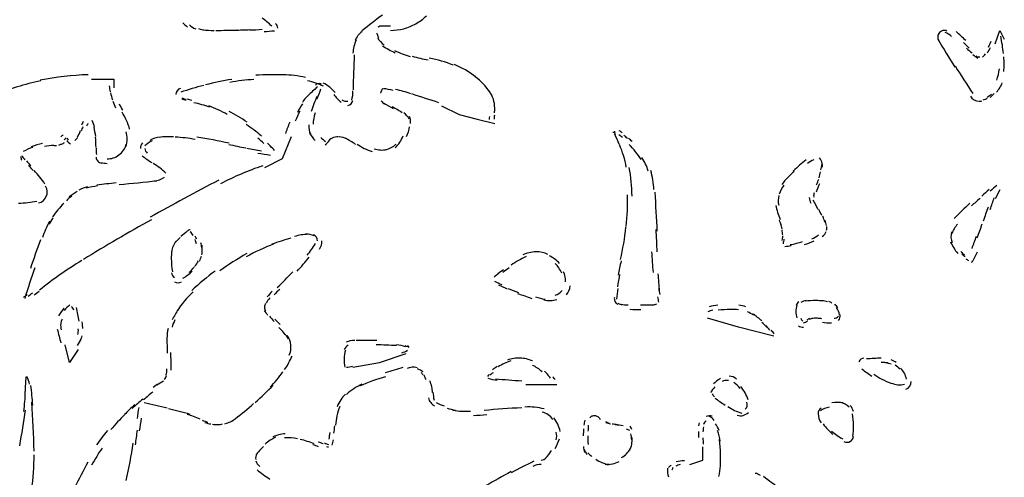
# Model space of a CAD drawing. Units: inches. Extents: x 48628 to 116498, y -68824 to -21783.
# Drawn here: x 73970 to 74324, y -54933 to -54768 of the extents above; entities that cross this region are included whole.
import ezdxf

# ---------------------------------------------------------------- set-up
doc = ezdxf.new("R2010")
doc.units = ezdxf.units.IN
doc.header["$MEASUREMENT"] = 0
doc.layers.add('freecads.com', color=7, linetype='Continuous')

msp = doc.modelspace()

# ---------------------------------------------------------------- linework, layer by layer
at = {"layer": 'freecads.com', "color": 0}
for p, q in [((74321.08, -54776.93), (74322.69, -54772.15)), ((74322.69, -54772.15), (74324.29, -54775.35)), ((73996.06, -54789.69), (74004.05, -54789.69)), ((74004.05, -54789.69), (74004.05, -54792.85)), ((74121.93, -54799.25), (74128.3, -54802.45)), ((74128.3, -54802.45), (74134.69, -54804.03)), ((74134.69, -54804.03), (74141.06, -54805.61)), ((74067.79, -54810.39), (74064.56, -54818.37)), ((74064.56, -54818.37), (74058.24, -54821.53)), ((74322.69, -54829.54), (74321.08, -54832.71)), ((74313.14, -54854.98), (74314.7, -54851.82)), ((74228.72, -54878.88), (74217.56, -54875.72)), ((74241.42, -54882.12), (74228.72, -54878.88)), ((73988.13, -54891.64), (73986.52, -54885.28)), ((73991.29, -54886.9), (73988.13, -54891.64)), ((74099.63, -54891.64), (74109.23, -54888.44)), ((74090.08, -54893.26), (74099.63, -54891.64)), ((74163.37, -54899.66), (74152.22, -54899.66)), ((74215.96, -54926.72), (74215.96, -54921.94)), ((74211.18, -54928.26), (74215.96, -54926.72))]:
    msp.add_line(p, q, dxfattribs=at)
for points in [[(74100.72, -54766.62), (74098.18, -54768.43), (74095.74, -54770.31), (74093.31, -54772.26)], [(74112.69, -54769.74), (74114.1, -54768.95), (74115.35, -54768.01), (74116.49, -54766.92)], [(74028.84, -54769.37), (74029.36, -54769.89), (74029.92, -54770.38), (74030.55, -54770.95)], [(74031.23, -54770.19), (74031.9, -54770.76), (74032.68, -54771.25), (74033.51, -54771.55)], [(74060.89, -54770.61), (74059.75, -54769.52), (74058.55, -54768.54), (74057.36, -54767.6)], [(74063.01, -54771.4), (74063.01, -54770.72), (74062.76, -54770.04), (74062.24, -54769.63)], [(74100.36, -54770.57), (74099.89, -54770.57), (74099.47, -54770.72), (74099.06, -54770.98)], [(74103.62, -54770.57), (74102.54, -54770.57), (74101.39, -54770.61), (74100.3, -54770.61)], [(74108.34, -54771.55), (74109.9, -54771.14), (74111.35, -54770.5), (74112.69, -54769.74)], [(74034.49, -54771.44), (74035.32, -54771.74), (74036.15, -54771.96), (74037.03, -54772.08)], [(74036.1, -54771.93), (74037.4, -54772.11), (74038.74, -54772.15), (74040.1, -54772.15)], [(74040.72, -54772.15), (74043.36, -54772.11), (74045.95, -54772.11), (74048.59, -54772)], [(74047.56, -54772.08), (74049.38, -54772), (74051.14, -54771.96), (74052.91, -54771.85)], [(74052.91, -54772), (74054.41, -54771.96), (74055.91, -54771.85), (74057.41, -54771.7)], [(74058.09, -54772.6), (74059.33, -54772.49), (74060.63, -54772.38), (74061.87, -54772.26)], [(74093.35, -54772.53), (74092.21, -54773.39), (74091.38, -54774.56), (74090.81, -54775.84)], [(74098.59, -54773.05), (74098.75, -54773.62), (74099, -54774.15), (74099.27, -54774.67)], [(74103.62, -54772.15), (74105.23, -54772.15), (74106.78, -54771.96), (74108.34, -54771.55)], [(74300.76, -54773.32), (74300.28, -54774.03), (74300.28, -54775.01), (74300.7, -54775.76)], [(74302.2, -54772.23), (74301.58, -54772.38), (74301.06, -54772.79), (74300.76, -54773.32)], [(74303.7, -54772.38), (74303.24, -54772.15), (74302.72, -54772.11), (74302.2, -54772.23)], [(74305.36, -54774.33), (74304.69, -54773.73), (74303.91, -54773.24), (74303.08, -54772.9)], [(74310.5, -54775.84), (74309.36, -54774.71), (74308.22, -54773.62), (74307.02, -54772.6)], [(74324.03, -54780.51), (74323.83, -54778.4), (74323.51, -54776.33), (74323.05, -54774.18)], [(74091.22, -54775.54), (74090.55, -54777.04), (74090.14, -54778.7), (74090.08, -54780.36)], [(74098.9, -54774.75), (74099.47, -54775.8), (74100.3, -54776.67), (74101.29, -54777.35)], [(74100.72, -54777.65), (74102.16, -54778.66), (74103.68, -54779.49), (74105.23, -54780.17)], [(74300.38, -54775.24), (74302.42, -54778.66), (74304.49, -54782.01), (74306.56, -54785.4)], [(74309.66, -54776.48), (74310.34, -54777.16), (74311.02, -54777.83), (74311.75, -54778.51)], [(74318.64, -54778.14), (74319.01, -54777.46), (74319.31, -54776.74), (74319.62, -54776.07)], [(74090.51, -54780.88), (74090.35, -54785.1), (74090.19, -54789.28), (74090.14, -54793.53)], [(74105.07, -54779.41), (74106.89, -54780.28), (74108.76, -54781), (74110.62, -54781.56)], [(74111.35, -54781.41), (74113.22, -54781.97), (74115.19, -54782.43), (74117.15, -54782.73)], [(74310.71, -54778.55), (74311.32, -54779.11), (74312, -54779.68), (74312.73, -54780.21)], [(74313.04, -54780.85), (74313.61, -54781.3), (74314.18, -54781.71), (74314.8, -54782.09)], [(74314.23, -54781.33), (74314.59, -54781.6), (74315.07, -54781.71), (74315.53, -54781.71)], [(74316.51, -54781.82), (74316.87, -54781.45), (74317.24, -54781.03), (74317.55, -54780.58)], [(74318.28, -54780.21), (74318.69, -54779.64), (74319.05, -54779), (74319.37, -54778.32)], [(74324.14, -54786.98), (74324.35, -54785.25), (74324.35, -54783.4), (74324.14, -54781.67)], [(74126.18, -54784.68), (74123.38, -54783.52), (74120.47, -54782.65), (74117.53, -54782.16)], [(74134.18, -54788.86), (74131.84, -54787.05), (74129.25, -54785.55), (74126.54, -54784.42)], [(74306.66, -54784.91), (74308.74, -54788.3), (74310.86, -54791.57), (74313.04, -54794.88)], [(73994.86, -54788.11), (73989.06, -54788.26), (73983.25, -54788.94), (73977.55, -54790.1)], [(74065.45, -54788.15), (74061.97, -54788.03), (74058.55, -54788.11), (74055.09, -54788.3)], [(74073.02, -54789.09), (74070.38, -54788.52), (74067.68, -54788.18), (74064.99, -54788.11)], [(74321.6, -54790.07), (74322.12, -54788.71), (74322.42, -54787.36), (74322.58, -54785.96)], [(73977.8, -54790.29), (73972.05, -54791.46), (73966.45, -54793.23), (73961.01, -54795.41)], [(74002.44, -54792.1), (74002.44, -54792.81), (74002.55, -54793.53), (74002.7, -54794.21)], [(74036.4, -54791.95), (74033.6, -54792.66), (74030.85, -54793.49), (74028.11, -54794.36)], [(74046.47, -54789.76), (74043.31, -54790.29), (74040.2, -54790.93), (74037.08, -54791.76)], [(74054.46, -54789.8), (74051.55, -54789.99), (74048.65, -54790.33), (74045.79, -54790.86)], [(74079.5, -54792.25), (74077.69, -54791.35), (74075.77, -54790.67), (74073.75, -54790.29)], [(74078.68, -54791.35), (74077.89, -54791.19), (74077.13, -54791.35), (74076.55, -54791.87)], [(74083.71, -54794.51), (74082.51, -54793.08), (74081.01, -54791.95), (74079.35, -54791.08)], [(74139.4, -54794.43), (74137.9, -54792.29), (74136.09, -54790.4), (74134.07, -54788.82)], [(74321.55, -54794.32), (74322.42, -54793.38), (74323.1, -54792.25), (74323.62, -54791.01)], [(74002.91, -54794.62), (74003.07, -54795.45), (74003.27, -54796.28), (74003.58, -54797.07)], [(74028.01, -54793.04), (74027.02, -54793.26), (74026.35, -54794.21), (74026.35, -54795.26)], [(74073.81, -54795.71), (74073.08, -54796.43), (74072.45, -54797.18), (74071.93, -54798.04)], [(74077.32, -54792.44), (74076.14, -54793.49), (74074.95, -54794.62), (74073.81, -54795.71)], [(74077.18, -54796.76), (74077.69, -54795.56), (74078.16, -54794.36), (74078.57, -54793.11)], [(74083.14, -54795.26), (74083.96, -54796.24), (74084.85, -54797.1), (74085.83, -54798.01)], [(74089.67, -54797.25), (74089.94, -54796.2), (74090.08, -54795.03), (74090.08, -54793.94)], [(74100.77, -54793.04), (74100.41, -54793.6), (74100.15, -54794.17), (74099.95, -54794.73)], [(74104.5, -54793.75), (74103.36, -54793.49), (74102.22, -54793.23), (74101.03, -54793.11)], [(74110.94, -54794.92), (74109.12, -54794.36), (74107.25, -54793.83), (74105.39, -54793.38)], [(74120.95, -54798.19), (74117.73, -54797.1), (74114.51, -54796.09), (74111.24, -54795)], [(74141.06, -54800.08), (74141.06, -54797.89), (74140.39, -54795.82), (74139.15, -54794.05)], [(74318.17, -54796.12), (74318.75, -54795.82), (74319.31, -54795.45), (74319.78, -54795.03)], [(74319.21, -54796.28), (74319.73, -54795.86), (74320.19, -54795.41), (74320.67, -54794.88)], [(74003.69, -54797.59), (74003.94, -54798.42), (74004.3, -54799.25), (74004.68, -54800)], [(74005.96, -54798.61), (74006.33, -54799.32), (74006.74, -54800.08), (74007.21, -54800.79)], [(74028.48, -54796.69), (74028.99, -54796.91), (74029.51, -54797.07), (74030.03, -54797.18)], [(74028.58, -54796.39), (74028.94, -54796.58), (74029.3, -54796.76), (74029.67, -54796.91)], [(74030.29, -54796.8), (74030.91, -54796.95), (74031.53, -54797.1), (74032.16, -54797.22)], [(74038.54, -54799.81), (74036.72, -54799.1), (74034.8, -54798.57), (74032.89, -54798.19)], [(74044.86, -54802.37), (74042.74, -54801.21), (74040.51, -54800.23), (74038.22, -54799.29)], [(74071.93, -54798.57), (74071.25, -54799.55), (74070.63, -54800.6), (74070.11, -54801.69)], [(74077.13, -54795.9), (74076.34, -54797.67), (74075.66, -54799.51), (74075.09, -54801.36)], [(74086.14, -54797.07), (74086.71, -54797.59), (74087.49, -54797.74), (74088.22, -54797.59)], [(74088.22, -54799.17), (74089.1, -54798.98), (74089.83, -54798.27), (74090.03, -54797.37)], [(74100.25, -54797.44), (74100.61, -54797.93), (74101.08, -54798.42), (74101.61, -54798.72)], [(74101.23, -54798.35), (74102.32, -54798.98), (74103.47, -54799.62), (74104.55, -54800.19)], [(74312.21, -54795.86), (74312.78, -54796.76), (74313.71, -54797.37), (74314.75, -54797.59)], [(74315.07, -54797.63), (74315.48, -54797.67), (74315.89, -54797.63), (74316.3, -54797.52)], [(74316.78, -54797.18), (74317.3, -54796.99), (74317.76, -54796.8), (74318.23, -54796.54)], [(74009.76, -54807.68), (74009.19, -54805.53), (74008.25, -54803.5), (74007.01, -54801.62)], [(74052.02, -54805.16), (74049.95, -54803.76), (74047.72, -54802.45), (74045.49, -54801.28)], [(74071, -54801.17), (74070.38, -54802.37), (74069.81, -54803.54), (74069.34, -54804.78)], [(74076.45, -54801.85), (74076.03, -54803.12), (74075.77, -54804.52), (74075.77, -54805.91)], [(74107.77, -54801.77), (74106.62, -54801.02), (74105.39, -54800.26), (74104.14, -54799.66)], [(74110.26, -54804.07), (74109.85, -54803.16), (74109.23, -54802.41), (74108.39, -54801.85)], [(74140.96, -54804.03), (74141.01, -54803.5), (74141.01, -54803.05), (74141.06, -54802.48)], [(74141.01, -54801.77), (74141.06, -54801.21), (74141.06, -54800.64), (74141.06, -54800.08)], [(73993.06, -54804.93), (73992.79, -54805.42), (73992.59, -54805.83), (73992.38, -54806.29)], [(73994.82, -54805.72), (73994.61, -54805.98), (73994.34, -54806.29), (73994.2, -54806.59)], [(73997.14, -54807), (73996.94, -54806.14), (73996.63, -54805.31), (73996.27, -54804.52)], [(74057.16, -54810.2), (74055.39, -54808.62), (74053.52, -54807.23), (74051.61, -54805.98)], [(74067.31, -54805.16), (74066.75, -54806.51), (74066.28, -54807.9), (74065.81, -54809.26)], [(74074.16, -54806.14), (74074.11, -54807.34), (74074.32, -54808.54), (74074.74, -54809.64)], [(74110.73, -54805.61), (74110.89, -54804.78), (74110.78, -54803.91), (74110.42, -54803.12)], [(74139.21, -54804.22), (74139.24, -54803.8), (74139.24, -54803.43), (74139.3, -54803.09)], [(73985.79, -54809.75), (73985.47, -54809.97), (73985.22, -54810.2), (73984.96, -54810.43)], [(73990.97, -54810.61), (73991.4, -54809.82), (73991.76, -54809.03), (73992.08, -54808.21)], [(73992.95, -54806.85), (73992.68, -54807.34), (73992.49, -54807.87), (73992.33, -54808.36)], [(73997.57, -54810.28), (73997.41, -54809.18), (73997.2, -54808.09), (73996.94, -54807)], [(74008.46, -54813.93), (74008.98, -54812.16), (74008.98, -54810.28), (74008.51, -54808.58)], [(74074.63, -54809.03), (74075.05, -54810.09), (74075.66, -54810.95), (74076.5, -54811.74)], [(74109.37, -54810.35), (74109.85, -54809.18), (74110.21, -54808.02), (74110.46, -54806.81)], [(74184.42, -54809.11), (74184.16, -54808.96), (74183.85, -54808.88), (74183.54, -54808.85)], [(74184.1, -54808.43), (74184.16, -54808.77), (74184.21, -54809.18), (74184.37, -54809.56)], [(74184.16, -54809.33), (74184.68, -54810.61), (74185.2, -54811.78), (74185.71, -54812.98)], [(74187.01, -54810.69), (74186.6, -54810.35), (74186.19, -54809.97), (74185.71, -54809.67)], [(74186.96, -54809), (74186.6, -54808.73), (74186.24, -54808.47), (74185.82, -54808.28)], [(74188.83, -54811.07), (74188.42, -54810.65), (74187.94, -54810.24), (74187.48, -54809.86)], [(73978.42, -54812.83), (73977.09, -54813.14), (73975.73, -54813.55), (73974.38, -54814.04)], [(73982.58, -54813.59), (73982.89, -54813.59), (73983.2, -54813.55), (73983.46, -54813.51)], [(73984.24, -54813.4), (73984.6, -54813.29), (73984.96, -54813.17), (73985.27, -54813.02)], [(73985.27, -54813.02), (73985.64, -54812.87), (73985.95, -54812.72), (73986.31, -54812.5)], [(73986.2, -54811.4), (73986.47, -54811.29), (73986.72, -54811.07), (73986.93, -54810.8)], [(73987.13, -54811.71), (73987.45, -54812.27), (73987.97, -54812.72), (73988.54, -54813.02)], [(73987.76, -54811.52), (73987.65, -54811.33), (73987.51, -54811.18), (73987.3, -54810.95)], [(73989.99, -54811.74), (73990.42, -54811.52), (73990.77, -54811.18), (73990.97, -54810.76)], [(73997.66, -54814.23), (73997.66, -54812.98), (73997.61, -54811.74), (73997.46, -54810.54)], [(74005.87, -54816.97), (74007.21, -54816.03), (74008.14, -54814.64), (74008.56, -54813.1)], [(74014.42, -54812.57), (74013.85, -54813.1), (74013.54, -54813.93), (74013.65, -54814.68)], [(74017.84, -54811.89), (74016.86, -54812.38), (74015.97, -54812.95), (74015.2, -54813.66)], [(74020.81, -54810.5), (74019.45, -54810.69), (74018.15, -54811.1), (74016.97, -54811.71)], [(74025.57, -54810.43), (74023.86, -54810.35), (74022.14, -54810.39), (74020.43, -54810.65)], [(74033.35, -54811.37), (74030.96, -54810.95), (74028.58, -54810.65), (74026.14, -54810.54)], [(74045.59, -54812.72), (74041.7, -54811.93), (74037.81, -54811.18), (74033.87, -54810.5)], [(74045.38, -54813.17), (74047.45, -54813.59), (74049.48, -54814.04), (74051.55, -54814.45)], [(74058.03, -54812.87), (74057.36, -54812.27), (74056.64, -54811.59), (74055.91, -54810.95)], [(74061.1, -54814.53), (74060.53, -54813.96), (74059.96, -54813.36), (74059.39, -54812.76)], [(74078.46, -54810.65), (74079.04, -54811.1), (74079.61, -54811.63), (74080.18, -54812.08)], [(74080.23, -54813.4), (74080.55, -54813.02), (74080.75, -54812.68), (74081.01, -54812.31)], [(74082.57, -54810.91), (74081.89, -54811.29), (74081.37, -54811.78), (74081.01, -54812.46)], [(74084.9, -54810.43), (74084.07, -54810.35), (74083.24, -54810.54), (74082.57, -54810.91)], [(74087.76, -54811.18), (74086.97, -54810.76), (74086.1, -54810.54), (74085.16, -54810.43)], [(74091.02, -54813.14), (74089.83, -54812.31), (74088.58, -54811.59), (74087.34, -54810.95)], [(74091.54, -54813.02), (74093.2, -54814.19), (74095.01, -54815.13), (74096.98, -54815.73)], [(74101.91, -54815.02), (74103.27, -54814.75), (74104.55, -54814.08), (74105.54, -54813.1)], [(74105.28, -54814.38), (74106.48, -54813.14), (74107.46, -54811.71), (74108.14, -54810.09)], [(74188.37, -54821.34), (74187.9, -54818.52), (74187.07, -54815.85), (74185.93, -54813.25)], [(74190.44, -54812.16), (74190.08, -54811.74), (74189.66, -54811.33), (74189.19, -54810.91)], [(74193.76, -54818.63), (74192.46, -54816.71), (74191.01, -54814.87), (74189.46, -54813.14)], [(73974.91, -54814.23), (73973.71, -54814.64), (73972.57, -54815.17), (73971.48, -54815.69)], [(73982.47, -54813.59), (73981.39, -54813.59), (73980.24, -54813.7), (73979.16, -54813.96)], [(73997.66, -54814.49), (73997.66, -54815.24), (73997.72, -54816.03), (73997.82, -54816.82)], [(74001.66, -54818.37), (74003.16, -54818.37), (74004.68, -54817.91), (74005.87, -54816.97)], [(74015.25, -54814.68), (74015.31, -54815.32), (74015.61, -54815.85), (74016.08, -54816.26)], [(74051.86, -54814.53), (74053.63, -54814.87), (74055.44, -54815.21), (74057.21, -54815.47)], [(74055.85, -54816.3), (74057.36, -54816.52), (74058.87, -54816.79), (74060.37, -54817.01)], [(74061.87, -54815.36), (74061.46, -54814.9), (74061.05, -54814.45), (74060.58, -54813.96)], [(74097.71, -54814.75), (74099.16, -54815.21), (74100.72, -54815.32), (74102.22, -54815.02)], [(73970.59, -54817.54), (73970.59, -54817.99), (73970.7, -54818.48), (73970.97, -54818.86)], [(73970.97, -54817.2), (73971.32, -54817.69), (73971.68, -54818.22), (73972.05, -54818.74)], [(73972.68, -54819.04), (73973.14, -54819.68), (73973.66, -54820.25), (73974.18, -54820.81)], [(73997.66, -54817.8), (73997.72, -54818.33), (73997.93, -54818.78), (73998.29, -54819.16)], [(73998.29, -54819.16), (73998.66, -54819.57), (73999.18, -54819.83), (73999.75, -54819.95)], [(73999.48, -54819.76), (74000.21, -54819.87), (74000.93, -54819.98), (74001.66, -54819.98)], [(74014.26, -54817.24), (74015.35, -54818.1), (74016.49, -54818.97), (74017.69, -54819.68)], [(74022.77, -54823.45), (74021.38, -54822.17), (74019.86, -54820.96), (74018.26, -54819.98)], [(74196.24, -54822.77), (74195.78, -54821.04), (74195.06, -54819.35), (74194.01, -54817.88)], [(74253.04, -54818.67), (74251.43, -54819.98), (74249.92, -54821.34), (74248.42, -54822.73)], [(74255.89, -54818.74), (74255.06, -54819.01), (74254.23, -54819.46), (74253.56, -54820.02)], [(74258.89, -54819.98), (74258.73, -54819.27), (74258.38, -54818.59), (74257.86, -54817.99)], [(74258.38, -54822.32), (74258.53, -54821.72), (74258.7, -54821.08), (74258.73, -54820.4)], [(74258.89, -54821.34), (74259, -54820.85), (74258.95, -54820.44), (74258.89, -54819.98)], [(73973.39, -54820.81), (73973.97, -54821.41), (73974.54, -54822.02), (73975.11, -54822.58)], [(73979.26, -54827.44), (73978.17, -54825.71), (73976.82, -54824.05), (73975.37, -54822.58)], [(74057.62, -54820.85), (74052.38, -54822.62), (74047.3, -54824.8), (74042.42, -54827.36)], [(74190.44, -54831.73), (74190.33, -54828.3), (74190.03, -54824.88), (74189.46, -54821.49)], [(74198.33, -54829.43), (74198.17, -54827.1), (74197.81, -54824.8), (74197.18, -54822.58)], [(74248.78, -54822.85), (74247.17, -54824.28), (74245.67, -54825.89), (74244.27, -54827.55)], [(74257.7, -54825.14), (74257.91, -54824.46), (74258.12, -54823.71), (74258.27, -54823.03)], [(74004.93, -54827.02), (74002.59, -54827.25), (74000.26, -54827.51), (73997.98, -54827.78)], [(74006.01, -54827.55), (74010.53, -54827.21), (74015.1, -54826.72), (74019.56, -54826.27)], [(74041.86, -54826.01), (74033.51, -54830.3), (74025.26, -54834.78), (74017.11, -54839.33)], [(74018.52, -54826.27), (74019.86, -54826.16), (74021.16, -54825.71), (74022.3, -54824.95)], [(74257.91, -54827.29), (74257.45, -54828.3), (74257.04, -54829.32), (74256.66, -54830.37)], [(74256.77, -54827.7), (74257.07, -54827.02), (74257.39, -54826.35), (74257.61, -54825.63)], [(73979.78, -54831.95), (73980.35, -54830.75), (73980.24, -54829.32), (73979.51, -54828.19)], [(73990.88, -54830.15), (73989.88, -54830.71), (73988.9, -54831.28), (73987.97, -54832.03)], [(73994.61, -54828.45), (73993.52, -54828.68), (73992.49, -54829.09), (73991.5, -54829.62)], [(73998.24, -54828.11), (73996.84, -54828.3), (73995.43, -54828.53), (73994.09, -54828.9)], [(74199.52, -54844.41), (74199.31, -54839.71), (74199.04, -54835.04), (74198.74, -54830.3)], [(74245.1, -54827.81), (74244.33, -54828.75), (74243.71, -54829.88), (74243.39, -54831.09)], [(74255.99, -54830.56), (74255.84, -54831.09), (74255.73, -54831.65), (74255.79, -54832.18)], [(74318.85, -54829.43), (74317.96, -54830.18), (74317.09, -54830.94), (74316.21, -54831.73)], [(74321.6, -54827.93), (74320.82, -54828.6), (74320.04, -54829.28), (74319.21, -54829.96)], [(73969.82, -54834.29), (73972, -54834.29), (73974.23, -54834.02), (73976.36, -54833.57)], [(73977.03, -54834.21), (73978.23, -54833.95), (73979.26, -54833.12), (73979.78, -54831.95)], [(73986.05, -54834.4), (73985.33, -54835.11), (73984.65, -54835.9), (73983.98, -54836.73)], [(73988.96, -54831.73), (73988.23, -54832.22), (73987.61, -54832.78), (73986.99, -54833.42)], [(74188.37, -54842.64), (74188.78, -54838.91), (74188.94, -54835.11), (74188.83, -54831.35)], [(74243.28, -54831.5), (74242.98, -54832.71), (74242.92, -54833.87), (74243.19, -54835.08)], [(74254.18, -54832.29), (74254.23, -54833.01), (74254.43, -54833.68), (74254.75, -54834.36)], [(74255.52, -54833.16), (74256.09, -54834.25), (74256.66, -54835.38), (74257.29, -54836.47)], [(74311.89, -54834.36), (74309.98, -54836.13), (74308.11, -54837.94), (74306.35, -54839.86)], [(74315.64, -54832.52), (74314.59, -54833.46), (74313.55, -54834.36), (74312.57, -54835.26)], [(74319.26, -54836.58), (74319.78, -54835.11), (74320.24, -54833.72), (74320.71, -54832.33)], [(73983.98, -54836.73), (73983.3, -54837.52), (73982.67, -54838.35), (73982.06, -54839.22)], [(74242.14, -54835.11), (74242.51, -54836.77), (74243.03, -54838.43), (74243.71, -54840.12)], [(74258.7, -54838.69), (74258.32, -54837.94), (74258.02, -54837.26), (74257.61, -54836.54)], [(74316.87, -54840.65), (74317.44, -54838.99), (74318.07, -54837.26), (74318.64, -54835.6)], [(73980.92, -54840.83), (73979.93, -54842.75), (73979.1, -54844.67), (73978.37, -54846.71)], [(73982.12, -54839.63), (73981.59, -54840.42), (73981.17, -54841.14), (73980.76, -54841.93)], [(74017.58, -54840.27), (74009.33, -54844.86), (74001.14, -54849.64), (73993.11, -54854.57)], [(74244.12, -54842.34), (74243.91, -54841.74), (74243.71, -54841.06), (74243.44, -54840.42)], [(74244.42, -54843.58), (74244.33, -54842.9), (74244.17, -54842.23), (74244.01, -54841.55)], [(74259.82, -54841.1), (74259.62, -54840.42), (74259.36, -54839.71), (74259.05, -54839.03)], [(74260.36, -54842.3), (74260.25, -54841.66), (74260.14, -54841.06), (74259.93, -54840.42)], [(74307.49, -54841.85), (74306.61, -54842.87), (74305.88, -54844.03), (74305.52, -54845.39)], [(74314.59, -54846.78), (74315.21, -54845.09), (74315.84, -54843.39), (74316.41, -54841.74)], [(74030.5, -54844.37), (74029.71, -54844.97), (74028.94, -54845.61), (74028.16, -54846.29)], [(74031.53, -54843.88), (74031.12, -54843.96), (74030.76, -54844.11), (74030.44, -54844.37)], [(74032.62, -54845.88), (74032.31, -54845.39), (74031.94, -54844.97), (74031.53, -54844.6)], [(74076.14, -54846.03), (74075.15, -54845.61), (74074.11, -54845.39), (74073.02, -54845.46)], [(74186.28, -54854.61), (74187.17, -54850.77), (74187.85, -54846.86), (74188.26, -54842.94)], [(74198.99, -54843.73), (74199.15, -54846.44), (74199.26, -54849.19), (74199.41, -54851.86)], [(74244.64, -54845.8), (74244.58, -54845.12), (74244.53, -54844.52), (74244.42, -54843.85)], [(74258.89, -54846.29), (74259.57, -54845.8), (74260.04, -54845.2), (74260.3, -54844.52)], [(74260.39, -54843.96), (74260.55, -54843.54), (74260.61, -54843.13), (74260.5, -54842.72)], [(74305.36, -54844.67), (74305, -54845.95), (74305.11, -54847.31), (74305.63, -54848.51)], [(73977.66, -54847.53), (73976.41, -54850.96), (73975.21, -54854.38), (73974.07, -54857.81)], [(74026.5, -54847.95), (74026.04, -54848.44), (74025.68, -54849.08), (74025.36, -54849.72)], [(74027.96, -54846.71), (74027.28, -54847.27), (74026.66, -54847.87), (74026.04, -54848.55)], [(74033.92, -54847.31), (74033.71, -54846.89), (74033.51, -54846.48), (74033.24, -54846.14)], [(74033.82, -54848.96), (74033.66, -54848.44), (74033.51, -54847.95), (74033.3, -54847.42)], [(74035.74, -54850.28), (74035.63, -54849.72), (74035.53, -54849.11), (74035.37, -54848.55)], [(74067.74, -54846.86), (74065.45, -54847.53), (74063.17, -54848.25), (74060.94, -54849.11)], [(74073.95, -54845.5), (74072.29, -54845.54), (74070.63, -54845.8), (74069.08, -54846.29)], [(74073.59, -54853.03), (74074.68, -54851.67), (74075.66, -54850.28), (74076.66, -54848.81)], [(74077.32, -54847.83), (74077.32, -54846.89), (74076.75, -54846.03), (74075.88, -54845.65)], [(74078.05, -54850.85), (74078.62, -54849.98), (74078.93, -54848.93), (74078.93, -54847.83)], [(74244.42, -54847.68), (74244.58, -54847.16), (74244.64, -54846.63), (74244.64, -54846.14)], [(74245.1, -54847.23), (74244.94, -54847.8), (74244.85, -54848.36), (74244.79, -54848.93)], [(74247.33, -54849.23), (74248.83, -54848.96), (74250.29, -54848.55), (74251.74, -54848.14)], [(74252.47, -54849.19), (74253.66, -54848.89), (74254.84, -54848.4), (74255.99, -54847.83)], [(74255.06, -54847.16), (74255.95, -54846.74), (74256.77, -54846.29), (74257.55, -54845.69)], [(74305, -54848.21), (74305.68, -54849.72), (74306.56, -54851.15), (74307.59, -54852.39)], [(74312.73, -54850.58), (74313.25, -54849.08), (74313.82, -54847.65), (74314.34, -54846.18)], [(74024.95, -54851.45), (74024.79, -54852.39), (74024.73, -54853.29), (74024.73, -54854.19)], [(74025.36, -54849.72), (74025.11, -54850.39), (74024.89, -54851.07), (74024.79, -54851.71)], [(74035.69, -54852.92), (74035.83, -54852.28), (74035.89, -54851.67), (74035.89, -54851.07)], [(74035.89, -54851.07), (74035.89, -54850.47), (74035.89, -54849.98), (74035.78, -54849.45)], [(74051.86, -54852.46), (74048.5, -54854.38), (74045.28, -54856.38), (74042.22, -54858.67)], [(74061.51, -54849.04), (74058.14, -54850.32), (74054.82, -54851.86), (74051.66, -54853.63)], [(74155.89, -54851.82), (74154.23, -54851.86), (74152.68, -54852.24), (74151.23, -54852.92)], [(74160.15, -54852.76), (74158.86, -54852.12), (74157.41, -54851.79), (74155.95, -54851.82)], [(74197.49, -54851.79), (74197.65, -54854.27), (74197.81, -54856.75), (74198.01, -54859.24)], [(74245.46, -54849.9), (74246.19, -54849.79), (74246.97, -54849.72), (74247.69, -54849.53)], [(74308.74, -54851.67), (74309.09, -54852.12), (74309.52, -54852.61), (74309.93, -54853.03)], [(73992.54, -54854.95), (73987.24, -54858.15), (73982.15, -54861.72), (73977.34, -54865.56)], [(74024.73, -54854.19), (74024.73, -54855.81), (74024.84, -54857.43), (74025.11, -54858.97)], [(74033.14, -54857.05), (74033.66, -54856.45), (74034.12, -54855.81), (74034.49, -54855.1)], [(74034.85, -54855.21), (74035.17, -54854.57), (74035.42, -54853.93), (74035.63, -54853.33)], [(74069.97, -54858.79), (74071.52, -54857.17), (74072.97, -54855.47), (74074.32, -54853.71)], [(74152.38, -54853.48), (74150.5, -54854.38), (74148.68, -54855.4), (74146.97, -54856.6)], [(74164.35, -54855.96), (74163.32, -54854.87), (74162.07, -54853.93), (74160.73, -54853.29)], [(74165.19, -54859.46), (74164.57, -54858.15), (74163.78, -54857.02), (74162.8, -54855.96)], [(74186.5, -54855.1), (74186.14, -54856.75), (74185.76, -54858.45), (74185.46, -54860.18)], [(74309.05, -54852.54), (74309.41, -54852.92), (74309.77, -54853.22), (74310.14, -54853.55)], [(74310.55, -54854.27), (74310.86, -54854.53), (74311.18, -54854.72), (74311.48, -54854.95)], [(74312.57, -54855.7), (74312.78, -54855.51), (74312.89, -54855.29), (74312.98, -54855.02)], [(73975.62, -54857.54), (73974.38, -54861.19), (73973.19, -54864.88), (73972, -54868.57)], [(74024.79, -54859.31), (74024.89, -54860.03), (74025.26, -54860.63), (74025.87, -54861.01)], [(74028.94, -54861.31), (74030.14, -54860.59), (74031.28, -54859.73), (74032.26, -54858.79)], [(74031.17, -54859.2), (74031.8, -54858.64), (74032.37, -54858), (74032.94, -54857.36)], [(74040.51, -54858.71), (74037.54, -54860.89), (74034.74, -54863.23), (74032.1, -54865.71)], [(74062.81, -54864.69), (74064.72, -54862.81), (74066.6, -54860.97), (74068.41, -54859.05)], [(74144.18, -54858.26), (74143.51, -54858.79), (74142.88, -54859.24), (74142.21, -54859.76)], [(74146.26, -54857.58), (74145.47, -54858.15), (74144.7, -54858.67), (74143.97, -54859.24)], [(74166.53, -54862.62), (74166.63, -54861.38), (74166.37, -54860.1), (74165.8, -54859.05)], [(74025.87, -54862.62), (74026.66, -54863.08), (74027.64, -54863.08), (74028.43, -54862.62)], [(74142.47, -54859.61), (74141.95, -54860.03), (74141.38, -54860.44), (74140.87, -54860.89)], [(74141.01, -54862.36), (74141.9, -54862.78), (74142.72, -54863.15), (74143.61, -54863.57)], [(74185.98, -54859.92), (74185.67, -54861.42), (74185.46, -54862.93), (74185.2, -54864.43)], [(74199.77, -54859.73), (74199.93, -54861.8), (74200.08, -54863.87), (74200.24, -54865.94)], [(73973.25, -54867.74), (73973.82, -54867.33), (73974.38, -54866.92), (73974.91, -54866.5)], [(73975.37, -54867.37), (73976, -54866.92), (73976.57, -54866.46), (73977.18, -54865.94)], [(74032.62, -54866.2), (74030.39, -54868.27), (74028.48, -54870.6), (74026.77, -54873.16)], [(74061.05, -54865.94), (74060.42, -54866.61), (74059.8, -54867.29), (74059.23, -54867.97)], [(74063.8, -54865.22), (74063.06, -54865.9), (74062.33, -54866.58), (74061.72, -54867.29)], [(74142.42, -54863.75), (74143.45, -54864.21), (74144.54, -54864.69), (74145.58, -54865.11)], [(74145.88, -54865), (74147.08, -54865.48), (74148.38, -54865.97), (74149.63, -54866.46)], [(74162.8, -54867.44), (74163.78, -54867.14), (74164.67, -54866.5), (74165.28, -54865.71)], [(74166.89, -54867.29), (74167.62, -54866.39), (74168.08, -54865.26), (74168.14, -54864.05)], [(74185.35, -54865.03), (74185.2, -54866.35), (74185.05, -54867.59), (74184.89, -54868.83)], [(74200.08, -54864.88), (74200.13, -54865.67), (74200.24, -54866.39), (74200.45, -54867.14)], [(73971.53, -54868.12), (73972, -54867.78), (73972.52, -54867.44), (73972.93, -54867.14)], [(74060.16, -54868.38), (74059.69, -54868.95), (74059.28, -54869.51), (74058.87, -54870.11)], [(74149.31, -54866.76), (74151.02, -54867.37), (74152.68, -54868.01), (74154.39, -54868.57)], [(74155.75, -54867.97), (74156.83, -54868.31), (74158.03, -54868.65), (74159.16, -54868.87)], [(74158.69, -54869.1), (74159.53, -54869.32), (74160.35, -54869.36), (74161.25, -54869.36)], [(74161.14, -54869.36), (74161.87, -54869.36), (74162.64, -54869.21), (74163.37, -54868.95)], [(74184.1, -54868.27), (74184.05, -54868.68), (74184.1, -54869.06), (74184.21, -54869.4)], [(74184.21, -54869.4), (74184.42, -54869.93), (74184.84, -54870.42), (74185.3, -54870.64)], [(74200.04, -54869.89), (74199.99, -54869.25), (74199.88, -54868.65), (74199.72, -54867.97)], [(74250.44, -54869.78), (74249.97, -54870.08), (74249.62, -54870.6), (74249.45, -54871.17)], [(74253.09, -54869.36), (74252.42, -54869.4), (74251.74, -54869.62), (74251.17, -54870.04)], [(74256.56, -54869.36), (74255.32, -54869.36), (74254.02, -54869.4), (74252.72, -54869.51)], [(74259.16, -54869.44), (74258.32, -54869.4), (74257.45, -54869.36), (74256.56, -54869.36)], [(74260.71, -54869.81), (74260.14, -54869.62), (74259.52, -54869.44), (74258.89, -54869.4)], [(74262.32, -54870.3), (74262.02, -54869.96), (74261.59, -54869.78), (74261.18, -54869.62)], [(73986.1, -54872.07), (73985.44, -54872.94), (73984.76, -54873.88), (73984.19, -54874.86)], [(73988.28, -54870.87), (73987.51, -54871.47), (73986.83, -54872.15), (73986.2, -54872.94)], [(73989.63, -54872.79), (73989.52, -54872.26), (73989.22, -54871.81), (73988.79, -54871.47)], [(73991.65, -54876.7), (73991.34, -54875.12), (73991.03, -54873.5), (73990.61, -54871.88)], [(74027.33, -54872.48), (74026.5, -54873.73), (74025.73, -54875.01), (74025, -54876.32)], [(74058.14, -54872.9), (74058.5, -54873.46), (74058.92, -54874.03), (74059.39, -54874.59)], [(74058.66, -54870.42), (74058.35, -54870.75), (74058.24, -54871.28), (74058.24, -54871.73)], [(74058.24, -54871.73), (74058.24, -54872.22), (74058.35, -54872.67), (74058.6, -54873.09)], [(74185.41, -54870.3), (74185.87, -54870.53), (74186.39, -54870.72), (74186.91, -54870.79)], [(74186.55, -54870.6), (74187.37, -54870.79), (74188.21, -54870.9), (74189.03, -54870.9)], [(74189.71, -54872.48), (74191.01, -54872.52), (74192.31, -54872.52), (74193.6, -54872.52)], [(74193.49, -54870.9), (74195.26, -54870.9), (74196.97, -54870.87), (74198.74, -54870.79)], [(74197.75, -54870.98), (74198.33, -54870.9), (74198.84, -54870.75), (74199.36, -54870.53)], [(74219.53, -54872.79), (74218.86, -54872.94), (74218.24, -54873.16), (74217.67, -54873.39)], [(74221.35, -54871.02), (74220.31, -54871.13), (74219.22, -54871.28), (74218.19, -54871.54)], [(74225.75, -54872.56), (74224.31, -54872.64), (74222.85, -54872.67), (74221.4, -54872.79)], [(74228.72, -54872.67), (74227.73, -54872.56), (74226.68, -54872.52), (74225.7, -54872.52)], [(74231.36, -54871.62), (74230.52, -54871.32), (74229.75, -54871.09), (74228.86, -54871.02)], [(74234.16, -54874.63), (74233.48, -54874.14), (74232.75, -54873.73), (74231.93, -54873.35)], [(74249.67, -54870.98), (74249.51, -54871.73), (74249.4, -54872.52), (74249.4, -54873.35)], [(74249.4, -54873.35), (74249.4, -54874.07), (74249.51, -54874.82), (74249.77, -54875.53)], [(74264.5, -54871.96), (74264.19, -54871.47), (74263.77, -54871.02), (74263.36, -54870.64)], [(74265.12, -54874.44), (74264.85, -54873.54), (74264.5, -54872.67), (74264.03, -54871.85)], [(73985.47, -54876.06), (73985.17, -54876.59), (73985.01, -54877.19), (73984.96, -54877.75)], [(73992.9, -54879.45), (73992.9, -54878.66), (73992.79, -54877.87), (73992.63, -54877.04)], [(74026.04, -54876.32), (74025.57, -54877.15), (74025.26, -54878.02), (74025.05, -54878.96)], [(74060.06, -54874.97), (74060.58, -54875.65), (74061.15, -54876.25), (74061.72, -54876.93)], [(74061.92, -54875.98), (74062.55, -54876.66), (74063.22, -54877.34), (74063.85, -54877.98)], [(74237.12, -54876.66), (74236.12, -54875.83), (74235.14, -54875.01), (74234.11, -54874.22)], [(74239.09, -54879), (74238.46, -54878.39), (74237.78, -54877.79), (74237.16, -54877.19)], [(74251.11, -54875.65), (74251.27, -54876.1), (74251.53, -54876.51), (74251.9, -54876.78)], [(74252.15, -54877.3), (74252.67, -54877.19), (74253.15, -54877), (74253.5, -54876.62)], [(74254.33, -54875.83), (74253.92, -54875.95), (74253.56, -54876.14), (74253.29, -54876.4)], [(74255.52, -54875.8), (74255.11, -54875.83), (74254.65, -54875.95), (74254.18, -54876.06)], [(74256.93, -54875.72), (74256.36, -54875.68), (74255.79, -54875.72), (74255.16, -54875.8)], [(74258.73, -54875.91), (74258.16, -54875.8), (74257.55, -54875.72), (74256.98, -54875.72)], [(74258.95, -54877.15), (74259.98, -54877.3), (74261.07, -54877.34), (74262.16, -54877.3)], [(74263.1, -54875.72), (74263.71, -54875.68), (74264.29, -54875.42), (74264.71, -54874.97)], [(74264.71, -54876.51), (74265.23, -54875.95), (74265.43, -54875.12), (74265.28, -54874.4)], [(73983.72, -54879.64), (73984.13, -54881.29), (73984.54, -54882.95), (73985.06, -54884.6)], [(73984.96, -54877.57), (73984.91, -54878.32), (73984.96, -54879.11), (73985.12, -54879.9)], [(73991.08, -54881.59), (73991.24, -54880.92), (73991.34, -54880.24), (73991.29, -54879.56)], [(74023.55, -54879.41), (74023.29, -54880.54), (74023.18, -54881.71), (74023.18, -54882.83)], [(74066.95, -54883.1), (74065.86, -54881.63), (74064.72, -54880.31), (74063.38, -54879.07)], [(74240.07, -54879.94), (74239.6, -54879.37), (74239.09, -54878.81), (74238.57, -54878.28)], [(74241.62, -54881.29), (74241.26, -54880.88), (74240.9, -54880.43), (74240.48, -54879.94)], [(74250.29, -54878.39), (74250.81, -54878.81), (74251.49, -54879), (74252.15, -54878.88)], [(73991.03, -54885.47), (73991.5, -54884.72), (73991.97, -54883.93), (73992.33, -54883.1)], [(73991.91, -54884.08), (73992.22, -54883.4), (73992.49, -54882.68), (73992.63, -54881.97)], [(74023.18, -54882.5), (74023.18, -54884.38), (74023.18, -54886.37), (74023.29, -54888.29)], [(74067.74, -54885.39), (74067.63, -54884.15), (74067.17, -54882.91), (74066.44, -54881.86)], [(74090.71, -54883.66), (74089.62, -54883.74), (74088.58, -54883.93), (74087.6, -54884.34)], [(74098.64, -54883.74), (74096.2, -54883.66), (74093.77, -54883.66), (74091.28, -54883.74)], [(74067.17, -54889.01), (74067.68, -54887.88), (74067.88, -54886.64), (74067.74, -54885.39)], [(74087.34, -54887.2), (74087.08, -54888.18), (74086.97, -54889.23), (74086.92, -54890.25)], [(74088.37, -54885.43), (74087.7, -54885.73), (74087.19, -54886.37), (74086.97, -54887.09)], [(74105.75, -54885.54), (74103.3, -54885.43), (74100.88, -54885.32), (74098.43, -54885.28)], [(74109.01, -54886), (74107.98, -54885.58), (74106.89, -54885.32), (74105.75, -54885.28)], [(74107.62, -54888.14), (74108.34, -54887.92), (74109.07, -54887.61), (74109.69, -54887.24)], [(74109.64, -54886.03), (74109.37, -54885.92), (74109.12, -54885.81), (74108.85, -54885.66)], [(74110.31, -54886.22), (74110.1, -54886), (74109.9, -54885.81), (74109.64, -54885.58)], [(74024.73, -54894.35), (74024.69, -54892.28), (74024.64, -54890.14), (74024.53, -54888.07)], [(74065.51, -54894.16), (74066.54, -54892.66), (74067.42, -54891), (74068.2, -54889.35)], [(74086.92, -54890.32), (74086.87, -54891.3), (74086.92, -54892.28), (74087.14, -54893.26)], [(74146.88, -54891.04), (74145.27, -54891.57), (74143.7, -54892.28), (74142.26, -54893.22)], [(74150.29, -54890.06), (74148.74, -54889.98), (74147.13, -54890.25), (74145.63, -54890.74)], [(74154.66, -54891.08), (74153.25, -54890.47), (74151.75, -54890.1), (74150.25, -54890.06)], [(74273.88, -54890.06), (74273.1, -54890.1), (74272.38, -54890.62), (74271.97, -54891.34)], [(74280.11, -54890.1), (74278.35, -54890.1), (74276.58, -54890.21), (74274.81, -54890.36)], [(74285.5, -54891.64), (74284.93, -54891.23), (74284.31, -54890.93), (74283.63, -54890.62)], [(74022.88, -54896.16), (74023.07, -54895.44), (74023.18, -54894.65), (74023.18, -54893.94)], [(74060.32, -54900.52), (74061.97, -54898.79), (74063.48, -54896.95), (74064.83, -54894.99)], [(74087.7, -54893.26), (74088.42, -54893.26), (74089.21, -54893.18), (74089.94, -54892.96)], [(74108.03, -54893.48), (74105.96, -54894.09), (74103.82, -54894.65), (74101.7, -54895.29)], [(74112.23, -54893.26), (74111.35, -54893.3), (74110.46, -54893.52), (74109.58, -54893.75)], [(74113.11, -54893.52), (74112.55, -54893.3), (74111.92, -54893.22), (74111.3, -54893.26)], [(74115.29, -54895.03), (74114.67, -54894.58), (74113.99, -54894.2), (74113.26, -54893.9)], [(74141.9, -54893.11), (74141.33, -54893.48), (74140.81, -54893.82), (74140.29, -54894.24)], [(74158.07, -54894.99), (74157.09, -54893.97), (74155.89, -54893.22), (74154.66, -54892.66)], [(74160.3, -54896.04), (74159.84, -54895.59), (74159.37, -54895.18), (74158.96, -54894.73)], [(74273.1, -54893.9), (74274.3, -54894.84), (74275.49, -54895.71), (74276.74, -54896.53)], [(74282.59, -54891.75), (74281.77, -54891.64), (74280.93, -54891.64), (74280.11, -54891.64)], [(74283.63, -54892.24), (74282.96, -54891.98), (74282.29, -54891.83), (74281.56, -54891.72)], [(74286.85, -54894.05), (74286.34, -54893.48), (74285.77, -54893), (74285.09, -54892.54)], [(74289.14, -54897.59), (74288.87, -54896.12), (74288.14, -54894.76), (74287.11, -54893.75)], [(73972.46, -54896.83), (73972.25, -54898.57), (73972.2, -54900.26), (73972.2, -54902.03)], [(73973.71, -54899.47), (73973.61, -54898.49), (73973.25, -54897.59), (73972.72, -54896.68)], [(74019.56, -54899.66), (74020.33, -54899.24), (74021.16, -54898.75), (74021.89, -54898.19)], [(74022.2, -54897.59), (74022.61, -54897.25), (74022.93, -54896.83), (74023.07, -54896.35)], [(74101.75, -54896.72), (74098.59, -54897.66), (74095.49, -54898.79), (74092.42, -54900.11)], [(74115.29, -54896.04), (74115.08, -54895.74), (74114.88, -54895.55), (74114.62, -54895.33)], [(74116.38, -54897.78), (74116.17, -54897.25), (74115.92, -54896.68), (74115.65, -54896.16)], [(74118.4, -54900.33), (74118.24, -54899.66), (74118.04, -54898.9), (74117.78, -54898.23)], [(74139.05, -54895.97), (74138.83, -54896.16), (74138.63, -54896.42), (74138.48, -54896.68)], [(74138.53, -54897.25), (74139.67, -54897.62), (74140.81, -54897.81), (74141.99, -54898)], [(74140.49, -54895.29), (74140.08, -54895.55), (74139.72, -54895.93), (74139.35, -54896.23)], [(74141.38, -54897.47), (74144.54, -54897.78), (74147.65, -54898.04), (74150.82, -54898.23)], [(74161.14, -54897.25), (74160.78, -54896.8), (74160.35, -54896.38), (74159.94, -54895.97)], [(74162.85, -54897.89), (74162.59, -54897.51), (74162.28, -54897.14), (74161.96, -54896.8)], [(74222.22, -54897.4), (74221.3, -54897.89), (74220.52, -54898.57), (74219.79, -54899.32)], [(74225.13, -54898.04), (74224.36, -54898), (74223.58, -54898.15), (74222.85, -54898.49)], [(74228.04, -54897.59), (74227.26, -54896.95), (74226.33, -54896.57), (74225.34, -54896.5)], [(74277.36, -54895.86), (74279.27, -54897.14), (74281.36, -54898.23), (74283.54, -54899.09)], [(74288.87, -54901.16), (74290.17, -54900.94), (74291, -54899.69), (74290.8, -54898.42)], [(73971.68, -54909.25), (73972, -54906.85), (73972.2, -54904.4), (73972.2, -54902.03)], [(73974.95, -54907), (73974.75, -54904.62), (73974.48, -54902.22), (73974.23, -54899.85)], [(74020.23, -54899.28), (74019.5, -54899.66), (74018.83, -54900.07), (74018.2, -54900.56)], [(74054.92, -54906.02), (74057.16, -54903.98), (74059.33, -54901.92), (74061.41, -54899.77)], [(74093.26, -54899.47), (74091.22, -54900.37), (74089.36, -54901.58), (74087.76, -54903.12)], [(74118.72, -54902.44), (74118.67, -54901.73), (74118.56, -54900.97), (74118.4, -54900.33)], [(74220.26, -54900.37), (74219.64, -54900.97), (74219.12, -54901.73), (74218.65, -54902.44)], [(74229.34, -54900.97), (74228.66, -54900.15), (74227.93, -54899.43), (74227.11, -54898.79)], [(74232.24, -54905), (74231.61, -54903.27), (74230.68, -54901.65), (74229.54, -54900.26)], [(74283.63, -54899.02), (74285.19, -54899.66), (74286.85, -54899.77), (74288.46, -54899.47)], [(74014.47, -54904.81), (74013.17, -54905.94), (74011.93, -54907), (74010.69, -54908.12)], [(74018.1, -54902.22), (74016.97, -54903.16), (74015.86, -54904.06), (74014.74, -54905)], [(74087.39, -54902.97), (74086.1, -54904.21), (74085.05, -54905.75), (74084.44, -54907.52)], [(74117.26, -54904.36), (74117.36, -54905), (74117.63, -54905.6), (74118.04, -54906.05)], [(74118.81, -54902.29), (74118.92, -54903.27), (74119.02, -54904.21), (74119.24, -54905.15)], [(74219.33, -54902.89), (74219.47, -54903.31), (74219.74, -54903.68), (74220.1, -54903.95)], [(74220.21, -54904.4), (74221.45, -54905.3), (74222.65, -54906.13), (74223.94, -54906.96)], [(73970.29, -54921.56), (73970.97, -54917.35), (73971.63, -54913.02), (73972.25, -54908.76)], [(73975.37, -54923.55), (73975.27, -54917.65), (73975, -54911.78), (73974.54, -54905.94)], [(74011.57, -54906.81), (74010.33, -54907.94), (74009.08, -54909.14), (74007.89, -54910.38)], [(74013.03, -54907.82), (74012.81, -54909.14), (74012.6, -54910.42), (74012.4, -54911.78)], [(74023.29, -54908.05), (74020.54, -54907.41), (74017.74, -54906.73), (74014.99, -54906.13)], [(74031.48, -54910.27), (74028.89, -54909.55), (74026.3, -54908.88), (74023.7, -54908.24)], [(74047.72, -54911.89), (74050, -54910.12), (74052.18, -54908.31), (74054.36, -54906.39)], [(74085.31, -54907.41), (74084.48, -54909.59), (74083.96, -54911.89), (74083.82, -54914.18)], [(74118.04, -54906.05), (74118.4, -54906.58), (74118.92, -54906.96), (74119.44, -54907.22)], [(74120.01, -54906.05), (74120.99, -54906.54), (74121.93, -54906.96), (74122.92, -54907.26)], [(74124, -54908.05), (74124.93, -54908.35), (74125.93, -54908.61), (74126.91, -54908.8)], [(74126.02, -54908.73), (74127.06, -54908.92), (74128.16, -54909.1), (74129.25, -54909.14)], [(74128.52, -54909.14), (74129.82, -54909.18), (74131.06, -54909.18), (74132.35, -54909.14)], [(74150.77, -54907.94), (74146.26, -54908.12), (74141.79, -54908.46), (74137.28, -54908.88)], [(74158.8, -54908.35), (74156.57, -54907.75), (74154.29, -54907.52), (74151.95, -54907.64)], [(74224.88, -54907.48), (74226.43, -54908.5), (74228.14, -54909.29), (74229.95, -54909.86)], [(74231.2, -54908.46), (74231.82, -54907.79), (74232.09, -54906.81), (74231.72, -54905.94)], [(74258.48, -54908.01), (74257.75, -54908.43), (74257.34, -54909.18), (74257.39, -54910.01)], [(74261.34, -54907.75), (74260.25, -54907.94), (74259.16, -54908.35), (74258.22, -54908.99)], [(74266.42, -54906.13), (74265.07, -54905.94), (74263.67, -54905.94), (74262.37, -54906.17)], [(74268.49, -54907.64), (74267.66, -54906.81), (74266.57, -54906.24), (74265.43, -54906.05)], [(74270.05, -54909.29), (74269.94, -54908.5), (74269.53, -54907.75), (74268.96, -54907.15)], [(74007.99, -54910.38), (74006.23, -54912.08), (74004.57, -54913.92), (74002.96, -54915.76)], [(74013.95, -54911.66), (74013.69, -54913.24), (74013.44, -54914.75), (74013.22, -54916.25)], [(74035.06, -54912.04), (74033.56, -54911.32), (74032, -54910.76), (74030.39, -54910.27)], [(74035.89, -54912.34), (74036.51, -54912.64), (74037.24, -54912.9), (74037.92, -54913.13)], [(74044.04, -54913.66), (74045.38, -54913.28), (74046.68, -54912.64), (74047.82, -54911.85)], [(74133.44, -54910.68), (74135.05, -54910.57), (74136.66, -54910.5), (74138.26, -54910.35)], [(74161.96, -54912.08), (74161.03, -54910.8), (74159.69, -54909.86), (74158.13, -54909.44)], [(74164.62, -54916.44), (74164.19, -54914.67), (74163.42, -54912.98), (74162.33, -54911.47)], [(74173.43, -54912.42), (74173.33, -54912.98), (74173.22, -54913.54), (74173.17, -54914.18)], [(74176.24, -54910.91), (74175.86, -54910.98), (74175.5, -54911.17), (74175.24, -54911.47)], [(74177.41, -54910.83), (74177, -54910.76), (74176.65, -54910.76), (74176.24, -54910.91)], [(74178.46, -54911.36), (74178.15, -54911.06), (74177.79, -54910.91), (74177.41, -54910.83)], [(74179.13, -54912.3), (74178.98, -54911.93), (74178.77, -54911.59), (74178.46, -54911.36)], [(74219.22, -54910.95), (74218.55, -54910.68), (74217.78, -54910.76), (74217.1, -54911.1)], [(74219.99, -54912.53), (74219.58, -54911.85), (74218.96, -54911.36), (74218.24, -54911.06)], [(74228.29, -54910.57), (74229.75, -54911.06), (74231.25, -54910.65), (74232.29, -54909.59)], [(74257.39, -54910.08), (74257.39, -54911.25), (74257.8, -54912.42), (74258.48, -54913.32)], [(74270.1, -54914.26), (74270.1, -54912.9), (74269.94, -54911.47), (74269.74, -54910.12)], [(74001.77, -54916.14), (74000.37, -54917.8), (73999.07, -54919.49), (73997.82, -54921.26)], [(74012.45, -54915.92), (74012.19, -54917.76), (74011.93, -54919.49), (74011.72, -54921.26)], [(74036.83, -54913.24), (74037.54, -54913.43), (74038.28, -54913.66), (74039.01, -54913.73)], [(74039.52, -54913.81), (74040.2, -54913.92), (74040.81, -54913.96), (74041.49, -54913.96)], [(74041.49, -54913.96), (74042.06, -54913.96), (74042.63, -54913.92), (74043.2, -54913.73)], [(74083.24, -54917.08), (74083.35, -54916.18), (74083.44, -54915.31), (74083.5, -54914.37)], [(74173.01, -54915.5), (74172.97, -54916.33), (74172.92, -54917.12), (74172.92, -54917.95)], [(74174.72, -54914.18), (74174.67, -54914.9), (74174.63, -54915.61), (74174.58, -54916.33)], [(74180.95, -54912.83), (74181.36, -54913.09), (74181.78, -54913.28), (74182.19, -54913.43)], [(74181, -54913.24), (74181.57, -54913.43), (74182.14, -54913.58), (74182.71, -54913.69)], [(74183.28, -54913.66), (74183.91, -54913.73), (74184.59, -54913.85), (74185.2, -54913.92)], [(74187.28, -54914.41), (74186.28, -54914.26), (74185.35, -54914.18), (74184.37, -54914.07)], [(74189.6, -54916.14), (74189.3, -54915.84), (74188.88, -54915.69), (74188.46, -54915.58)], [(74190.39, -54915.76), (74190.28, -54915.31), (74190.03, -54914.82), (74189.6, -54914.52)], [(74214.6, -54913.32), (74214.5, -54913.69), (74214.4, -54914), (74214.35, -54914.37)], [(74216.12, -54914.75), (74216.06, -54915.35), (74216.01, -54915.99), (74215.96, -54916.59)], [(74217.1, -54912.72), (74216.64, -54912.98), (74216.32, -54913.39), (74216.12, -54913.92)], [(74221.76, -54916.14), (74221.45, -54915.28), (74220.99, -54914.37), (74220.47, -54913.66)], [(74222.13, -54919.98), (74221.97, -54918.66), (74221.65, -54917.38), (74221.19, -54916.14)], [(74259.21, -54913.73), (74260.25, -54915.16), (74261.44, -54916.4), (74262.73, -54917.53)], [(74269.89, -54918.25), (74270.05, -54916.97), (74270.15, -54915.61), (74270.1, -54914.26)], [(74062.24, -54918.51), (74060.89, -54919.15), (74059.58, -54919.98), (74058.5, -54921)], [(74065.65, -54917.23), (74064.15, -54917.38), (74062.7, -54917.76), (74061.3, -54918.36)], [(74070.07, -54919.04), (74068.56, -54918.74), (74067.06, -54918.66), (74065.51, -54918.78)], [(74076.14, -54920.92), (74074.48, -54920.24), (74072.82, -54919.68), (74071.05, -54919.3)], [(74081.48, -54919.15), (74081.64, -54918.44), (74081.73, -54917.65), (74081.84, -54916.86)], [(74082.57, -54921.33), (74082.73, -54920.69), (74082.87, -54920.09), (74083.03, -54919.49)], [(74162.85, -54922.54), (74163.47, -54921.41), (74163.99, -54920.24), (74164.35, -54919.04)], [(74163.16, -54919.49), (74163.42, -54918.59), (74163.42, -54917.57), (74163.21, -54916.67)], [(74174.52, -54917.95), (74174.52, -54919), (74174.58, -54920.09), (74174.67, -54921.11)], [(74189.6, -54923.33), (74190.28, -54921.9), (74190.6, -54920.28), (74190.44, -54918.66)], [(74190.39, -54919.49), (74190.28, -54918.74), (74190.18, -54918.02), (74189.98, -54917.23)], [(74214.4, -54916.4), (74214.35, -54917.12), (74214.35, -54917.91), (74214.35, -54918.62)], [(74215.96, -54918.74), (74215.96, -54919.45), (74216.01, -54920.24), (74216.06, -54921)], [(74222.28, -54924.12), (74222.22, -54922.46), (74222.08, -54920.85), (74221.87, -54919.19)], [(74262.21, -54916.33), (74263.46, -54917.38), (74264.76, -54918.32), (74266.21, -54919.11)], [(74269.01, -54919.98), (74269.58, -54919.6), (74269.99, -54919), (74270.1, -54918.25)], [(73999.84, -54922.43), (73998.5, -54924.38), (73997.25, -54926.42), (73996.06, -54928.52)], [(74008.46, -54934.02), (74009.54, -54929.61), (74010.42, -54925.17), (74010.99, -54920.66)], [(74057.92, -54921.79), (74056.89, -54922.73), (74055.96, -54923.82), (74055.14, -54924.95)], [(74075.66, -54921.11), (74076.29, -54921.37), (74076.91, -54921.56), (74077.54, -54921.86)], [(74077.59, -54920.13), (74078.16, -54920.39), (74078.73, -54920.54), (74079.3, -54920.77)], [(74079.82, -54920.58), (74080.34, -54920.77), (74080.75, -54920.92), (74081.26, -54921.07)], [(74080.59, -54921.86), (74080.8, -54921.9), (74081.07, -54921.94), (74081.32, -54921.94)], [(74159.27, -54926.04), (74160.15, -54925.21), (74160.87, -54924.27), (74161.45, -54923.29)], [(74172.97, -54921.86), (74173.01, -54922.58), (74173.17, -54923.29), (74173.43, -54924.01)], [(74173.27, -54922.99), (74173.48, -54923.59), (74173.79, -54924.19), (74174.2, -54924.68)], [(74186.71, -54925.85), (74188, -54925.1), (74189.08, -54924.01), (74189.76, -54922.61)], [(74266.57, -54920.02), (74267.35, -54920.43), (74268.23, -54920.43), (74269.01, -54919.98)], [(73974.48, -54937.4), (73975.11, -54933.26), (73975.43, -54929.05), (73975.37, -54924.83)], [(74055.5, -54924.53), (74055.09, -54925.1), (74054.92, -54925.85), (74055.14, -54926.49)], [(74157.82, -54926.72), (74158.44, -54926.72), (74159.01, -54926.45), (74159.48, -54926.04)], [(74174.58, -54924.12), (74174.99, -54924.61), (74175.45, -54925.06), (74175.97, -54925.4)], [(74177.38, -54926.42), (74178.77, -54927.43), (74180.43, -54928.07), (74182.19, -54928.22)], [(74222.22, -54929.05), (74222.33, -54927.39), (74222.33, -54925.74), (74222.28, -54924.12)], [(73994.77, -54927.43), (73993.11, -54930.52), (73991.45, -54933.57), (73989.88, -54936.69)], [(74055.18, -54926.94), (74055.39, -54927.77), (74055.85, -54928.49), (74056.53, -54929.01)], [(74055.6, -54930.29), (74057.05, -54931.42), (74058.55, -54932.51), (74060.16, -54933.57)], [(74155.12, -54927.17), (74152.38, -54928.49), (74149.73, -54929.84), (74147.02, -54931.27)], [(74157.82, -54928.26), (74156.73, -54928.26), (74155.64, -54928.52), (74154.71, -54929.01)], [(74180.73, -54928.22), (74182.5, -54928.45), (74184.32, -54928.07), (74185.87, -54927.24)], [(74203.25, -54929.69), (74203.14, -54930.71), (74203.2, -54931.8), (74203.51, -54932.78)], [(74204.5, -54928.6), (74204.13, -54928.75), (74203.82, -54929.05), (74203.61, -54929.35)], [(74205.17, -54929.35), (74205.02, -54929.69), (74204.86, -54929.99), (74204.8, -54930.33)], [(74207.77, -54928.37), (74207.19, -54928.49), (74206.68, -54928.67), (74206.2, -54928.94)], [(74209.27, -54926.94), (74208.29, -54927.02), (74207.29, -54927.17), (74206.31, -54927.39)], [(74221.65, -54932.66), (74221.97, -54931.38), (74222.18, -54930.1), (74222.28, -54928.79)], [(74146.93, -54930.89), (74143.81, -54932.51), (74140.81, -54934.28), (74137.8, -54936.05)], [(74236.64, -54932.25), (74236.07, -54931.87), (74235.46, -54931.57), (74234.78, -54931.5)], [(74243.85, -54937.29), (74241.78, -54935.75), (74239.76, -54934.17), (74237.69, -54932.66)]]:
    msp.add_open_spline(points, degree=3, dxfattribs=at)

doc.saveas('drawing.dxf')
